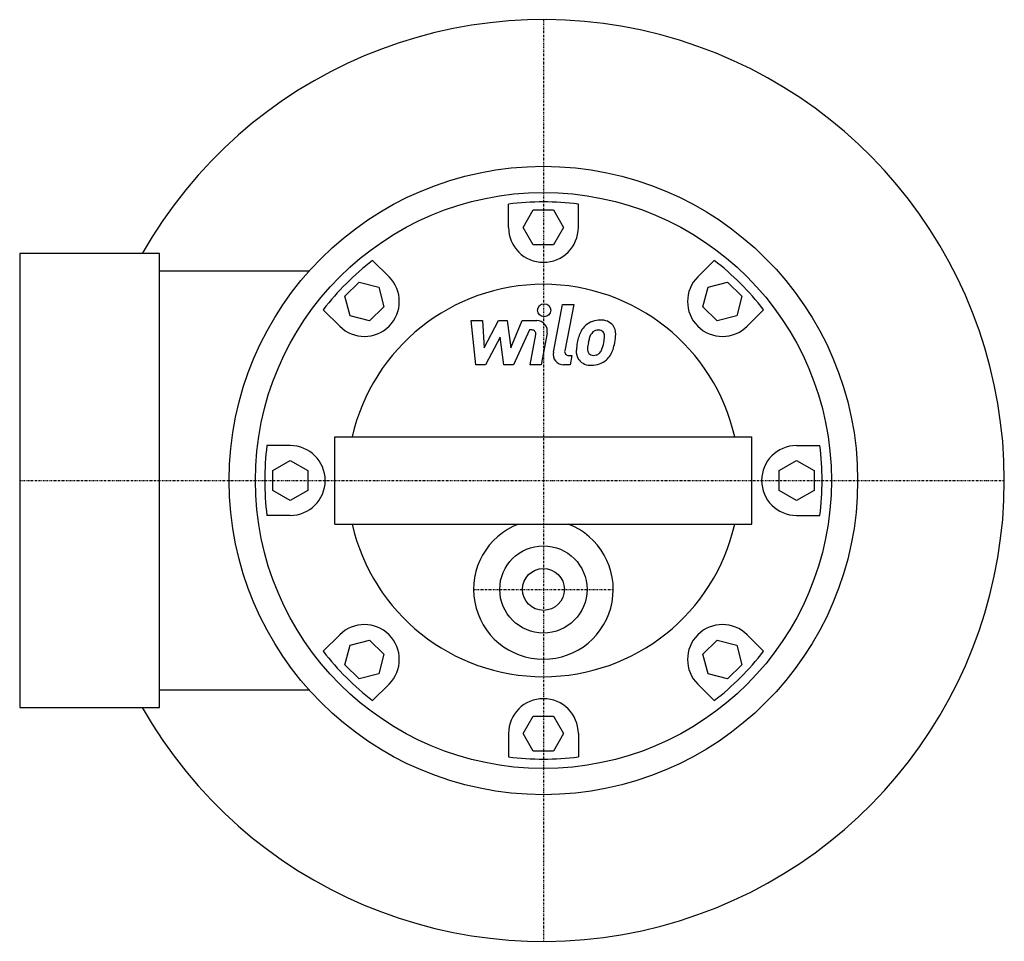
# Model space of a CAD drawing. Extents: x 0 to 282, y -132 to 132.
import ezdxf

# ---------------------------------------------------------------- set-up
doc = ezdxf.new("R2010")
doc.units = 0
doc.linetypes.add('DASHDOT', pattern=[1, 0.5, -0.25, 0, -0.25])
doc.layers.get('0').update_dxf_attribs({"color": 124})
doc.layers.add('CP_AXIS', color=143, linetype='DASHDOT')
doc.layers.add('CP_DETAL', color=33, linetype='Continuous')

msp = doc.modelspace()

# ---------------------------------------------------------------- linework, layer by layer
for p, q in [((40, 65), (0, 65)), ((0, 65), (0, 45)), ((40, 45), (40, 65)), ((82.92, 60), (40, 60)), ((0, 45), (0, -45)), ((40, -45), (40, 45)), ((90.3, -12.5), (90.3, 12.5)), ((90.3, 12.5), (209.7, 12.5)), ((209.7, -12.5), (209.7, 12.5)), ((90.3, -12.5), (209.7, -12.5)), ((0, -45), (0, -65)), ((40, -65), (40, -45)), ((40, -60), (82.92, -60)), ((0, -65), (40, -65))]:
    msp.add_line(p, q)
for centre, radius in [((150, 0), 90), ((150, 0), 82.5), ((150, -31.2), 12.5), ((150, -31.2), 6)]:
    msp.add_circle(centre, radius)
for centre, radius, start, end in [((150, 0), 132, 209.5, 150.5), ((150, 0), 132, 209.4998, 150.5002), ((150, 0), 56.2, 12.8512, 167.1488), ((150, 0), 56.2, 192.8512, 347.1488), ((150, -31.2), 20, 110.7719, 69.2281)]:
    msp.add_arc(centre, radius, start, end)
at = {"layer": 'CP_AXIS'}
for p, q in [((150, 132), (150, -132)), ((0, 0), (282, 0)), ((130, -31.2), (170, -31.2))]:
    msp.add_line(p, q, dxfattribs=at)
at = {"layer": 'CP_DETAL'}
for p, q in [((140, 72.5), (140, 79.18)), ((160, 72.5), (160, 79.18)), ((144.23, 72.5), (147.11, 77.5)), ((147.11, 77.5), (152.89, 77.5)), ((152.89, 77.5), (155.77, 72.5)), ((147.11, 67.5), (144.23, 72.5)), ((155.77, 72.5), (152.89, 67.5)), ((152.89, 67.5), (147.11, 67.5)), ((105.81, 58.34), (101.08, 63.06)), ((194.19, 58.34), (198.92, 63.06)), ((93.16, 52.76), (97.24, 56.84)), ((97.24, 56.84), (102.82, 55.35)), ((197.18, 55.35), (202.76, 56.84)), ((202.76, 56.84), (206.84, 52.76)), ((102.82, 55.35), (104.31, 49.77)), ((195.69, 49.77), (197.18, 55.35)), ((94.65, 47.18), (93.16, 52.76)), ((206.84, 52.76), (205.35, 47.18)), ((91.66, 44.19), (86.94, 48.92)), ((104.31, 49.77), (100.23, 45.69)), ((152.84, 36.72), (155.51, 50.44)), ((155.51, 50.44), (158.67, 50.44)), ((158.67, 50.44), (156.09, 37.16)), ((199.77, 45.69), (195.69, 49.77)), ((208.34, 44.19), (213.06, 48.92)), ((100.23, 45.69), (94.65, 47.18)), ((129.29, 45.8), (132.55, 45.8)), ((130.63, 33.15), (129.29, 45.8)), ((132.55, 45.8), (133.07, 37.98)), ((133.07, 37.98), (137.17, 45.8)), ((137.17, 45.8), (139.63, 45.8)), ((139.63, 45.8), (140.71, 37.98)), ((140.71, 37.98), (143.87, 45.8)), ((143.87, 45.8), (148.12, 45.81)), ((205.35, 47.18), (199.77, 45.69)), ((145.98, 43.13), (141.44, 33.15)), ((146.72, 43.13), (145.98, 43.13)), ((137.58, 41.09), (133.39, 33.15)), ((138.68, 33.15), (137.58, 41.09)), ((146.17, 33.14), (147.83, 41.8)), ((151.07, 42.25), (149.32, 33.14)), ((157.19, 35.82), (158.16, 35.82)), ((158.16, 35.82), (157.64, 33.15)), ((133.39, 33.15), (130.63, 33.15)), ((141.44, 33.15), (138.68, 33.15)), ((149.32, 33.14), (146.17, 33.14)), ((157.64, 33.15), (155.79, 33.15)), ((77.5, 10), (70.82, 10)), ((222.5, 10), (229.18, 10)), ((72.5, 2.89), (77.5, 5.77)), ((77.5, 5.77), (82.5, 2.89)), ((217.5, 2.89), (222.5, 5.77)), ((222.5, 5.77), (227.5, 2.89)), ((72.5, -2.89), (72.5, 2.89)), ((82.5, 2.89), (82.5, -2.89)), ((217.5, -2.89), (217.5, 2.89)), ((227.5, 2.89), (227.5, -2.89)), ((77.5, -5.77), (72.5, -2.89)), ((82.5, -2.89), (77.5, -5.77)), ((222.5, -5.77), (217.5, -2.89)), ((227.5, -2.89), (222.5, -5.77)), ((77.5, -10), (70.82, -10)), ((222.5, -10), (229.18, -10)), ((91.66, -44.19), (86.94, -48.92)), ((208.34, -44.19), (213.06, -48.92)), ((93.16, -52.76), (94.65, -47.18)), ((94.65, -47.18), (100.23, -45.69)), ((100.23, -45.69), (104.31, -49.77)), ((195.69, -49.77), (199.77, -45.69)), ((199.77, -45.69), (205.35, -47.18)), ((205.35, -47.18), (206.84, -52.76)), ((104.31, -49.77), (102.82, -55.35)), ((197.18, -55.35), (195.69, -49.77)), ((97.24, -56.84), (93.16, -52.76)), ((206.84, -52.76), (202.76, -56.84)), ((102.82, -55.35), (97.24, -56.84)), ((202.76, -56.84), (197.18, -55.35)), ((105.81, -58.34), (101.08, -63.06)), ((194.19, -58.34), (198.92, -63.06)), ((144.23, -72.5), (147.11, -67.5)), ((147.11, -67.5), (152.89, -67.5)), ((152.89, -67.5), (155.77, -72.5)), ((140, -72.5), (140, -79.18)), ((147.11, -77.5), (144.23, -72.5)), ((155.77, -72.5), (152.89, -77.5)), ((160, -72.5), (160, -79.18)), ((152.89, -77.5), (147.11, -77.5))]:
    msp.add_line(p, q, dxfattribs=at)
msp.add_circle((150.21, 48.77), 1.88, dxfattribs=at)
for centre, radius, start, end in [((150, 0), 79.81, 82.8019, 97.1981), ((150, 72.5), 10, 180.0001, 359.9999), ((150, 0), 79.81, 127.8019, 142.1981), ((150, 0), 79.81, 37.8019, 52.1981), ((98.73, 51.27), 10, 225.0001, 44.9999), ((201.27, 51.27), 10, 135.0001, 314.9999), ((148.12, 42.81), 3, 349.1463, 90.1097), ((166.23, 39.67), 6.28, 89.3287, 131.1984), ((166.59, 41.6), 4.36, 39.8625, 93.7877), ((146.72, 42.01), 1.12, 349.1282, 90.0361), ((170.66, 37.77), 11.09, 153.1115, 171.0742), ((165.92, 39.91), 5.9, 130.4936, 150.8647), ((166.48, 40.03), 3.4, 132.3225, 168.5446), ((165.7, 40.78), 2.32, 88.6944, 130.5967), ((165.8, 40.98), 2.12, 69.364, 91.2833), ((166.04, 41.67), 1.4, 38.8919, 68.6227), ((165.6, 41.44), 1.89, 358.4755, 35.933), ((166.87, 42.09), 3.83, 357.2175, 36.9176), ((174.42, 36.45), 15.02, 168.3333, 176.5259), ((173.53, 37.19), 10.91, 167.8511, 176.8316), ((179.75, 36.26), 17.2, 165.0104, 169.1866), ((157.9, 41.13), 9.52, 336.5302, 350.0633), ((155.44, 41.71), 12.05, 349.3761, 358.4794), ((152.15, 42.98), 18.6, 343.0634, 349.1605), ((157.97, 42.18), 12.73, 347.7846, 358.7587), ((155.79, 36.15), 3, 169.0042, 270), ((157.19, 36.94), 1.12, 169.0041, 270), ((163.33, 36.91), 3.93, 173.443, 216.7902), ((164.6, 37.55), 1.98, 173.0647, 215.6723), ((164.05, 38.55), 2.86, 311.1381, 334.8162), ((163.91, 39.29), 6.27, 311.0023, 344.0583), ((163.48, 37.23), 4.24, 219.1176, 274.2411), ((164.21, 37.43), 1.59, 220.254, 274.7357), ((163.83, 39.45), 6.45, 269.6738, 310.639), ((163.93, 41.41), 5.58, 274.1845, 282.2301), ((164.43, 38.17), 2.33, 287.2372, 310.2783), ((150, 0), 79.81, 172.8019, 187.1981), ((77.5, 0), 10, 270.0001, 89.9999), ((222.5, 0), 10, 90.0001, 269.9999), ((150, 0), 79.81, 352.8019, 7.1981), ((98.73, -51.27), 10, 315.0001, 134.9999), ((201.27, -51.27), 10, 45.0001, 224.9999), ((150, 0), 79.81, 217.8019, 232.1981), ((150, 0), 79.81, 307.8019, 322.1981), ((150, -72.5), 10, 0.0001, 179.9999), ((150, 0), 79.81, 262.8019, 277.1981)]:
    msp.add_arc(centre, radius, start, end, dxfattribs=at)

doc.saveas('drawing.dxf')
